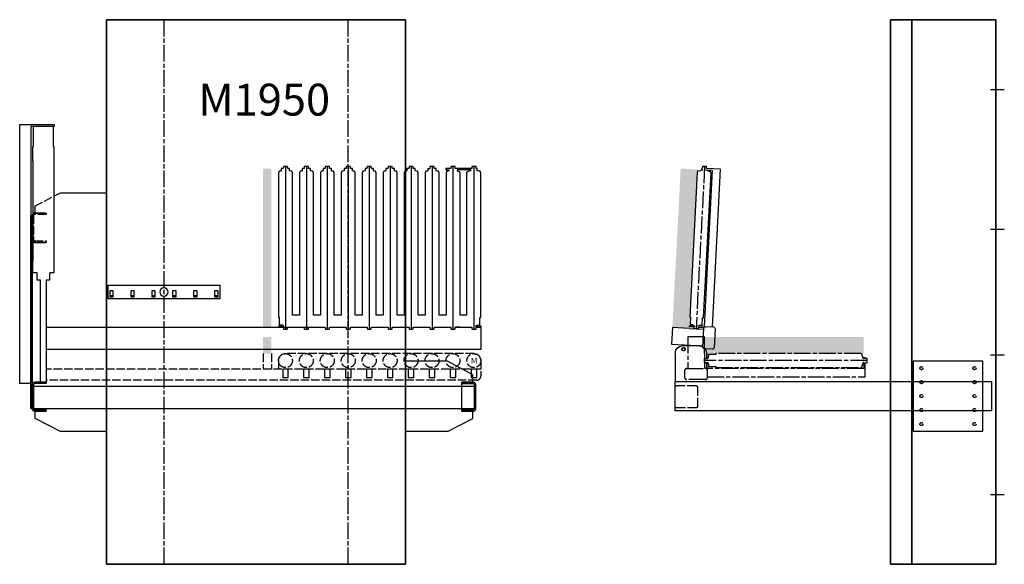
# Model space of a CAD drawing. Units: millimetres. Extents: x -99723 to 187364, y -5694 to 107534.
# Drawn here: x -23628 to -20102, y 51711 to 53661 of the extents above; entities that cross this region are included whole.
import ezdxf

# ---------------------------------------------------------------- set-up
doc = ezdxf.new("R2010")
doc.units = ezdxf.units.MM
doc.header["$LTSCALE"] = 5
doc.linetypes.add('AM_ISO02W050', pattern=[7.5, 6, -1.5])
doc.linetypes.add('AM_ISO08W050', pattern=[18, 12, -1.5, 3, -1.5])
for name, color, linetype, lineweight in [('AM_3', 6, 'AM_ISO02W050', 25), ('AM_4', 3, 'Continuous', 25), ('AM_5', 3, 'Continuous', 25), ('AM_6', 2, 'Continuous', 35), ('AM_7', 4, 'AM_ISO08W050', 25), ('DRAGER', 1, 'Continuous', 25)]:
    doc.layers.add(name, color=color, linetype=linetype, lineweight=lineweight)
doc.styles.get("Standard").update_dxf_attribs({"font": 'ISOCP.SHX'})

# ---------------------------------------------------------------- blocks, each defined once
blk = doc.blocks.new('20122606BE1321453453453454')
for p, q in [((-1251.5, 938.4), (-1251.5, 1009.4)), ((-1181.5, 1009.4), (-1181.5, 938.4)), ((-1254.1, 886.9), (-1254.1, 927.4)), ((-1254.1, 927.4), (-1254, 927.4)), ((-1254, 927.4), (-1254, 933.9)), ((-1254, 933.9), (-1253.9, 933.9)), ((-1253.9, 933.9), (-1253.9, 938.4)), ((-1253.9, 938.4), (-1251.5, 938.4)), ((-1181.5, 938.4), (-1179.1, 938.4)), ((-1179.1, 938.4), (-1179.1, 933.9)), ((-1179.1, 933.9), (-1179, 933.9)), ((-1179, 927.4), (-1179.1, 927.4)), ((-1179.1, 927.4), (-1179.1, 886.9)), ((-1179, 933.9), (-1179, 927.4)), ((-1253.6, 886.9), (-1254.1, 886.9)), ((-1253.6, 526.9), (-1253.6, 886.9)), ((-1179.1, 886.9), (-1179.6, 886.9)), ((-1179.6, 886.9), (-1179.6, 526.9)), ((-1206.5, 700), (-1246.5, 700)), ((-1246.5, 595), (-1206.5, 595)), ((-1254.1, 486.4), (-1254.1, 526.9)), ((-1254.1, 526.9), (-1253.6, 526.9)), ((-1179.6, 526.9), (-1179.1, 526.9)), ((-1179.1, 526.9), (-1179.1, 486.4)), ((-1239.1, 486.4), (-1254.1, 486.4)), ((-1239.1, 482.4), (-1239.1, 486.4)), ((-1238.6, 481.9), (-1239.1, 482.4)), ((-1238.6, 459.9), (-1238.6, 481.9)), ((-1238.1, 459.4), (-1238.6, 459.9)), ((-1226.6, 459.4), (-1238.1, 459.4)), ((-1226.6, 95), (-1226.6, 459.4)), ((-1195.1, 459.4), (-1206.6, 459.4)), ((-1206.6, 459.4), (-1206.6, 95)), ((-1194.6, 459.9), (-1195.1, 459.4)), ((-1194.1, 482.4), (-1194.6, 481.9)), ((-1194.6, 481.9), (-1194.6, 459.9)), ((-1179.1, 486.4), (-1194.1, 486.4)), ((-1194.1, 486.4), (-1194.1, 482.4)), ((-1251.5, 80), (331.5, 80)), ((-1206.5, 95), (-1246.5, 95)), ((-1251.5, 0), (331.5, 0))]:
    blk.add_line(p, q)
for points in [[(-1261.5, 1009.4), (-1261.5, 90), (-1301.5, 90), (-1301.5, 1017.4), (-1178, 1017.4), (-1178, 1009.4)], [(-1256.5, 0), (-1261.5, 0), (-1261.5, 690), (-1256.5, 690)]]:
    blk.add_lwpolyline(points, close=True)
blk.add_arc((-349.9, 171.5), 25, 89.4491, 180)
at = {"layer": 'AM_3'}
for p, q in [((-1246.5, 725.2), (-1179.6, 760)), ((-1246.5, 700), (-1246.5, 725.2)), ((-429.9, 196.5), (-429.9, 141.5)), ((-399.9, 196.5), (-399.9, 141.5)), ((325.1, 196.5), (-349.6, 196.6)), ((350.1, 141.5), (-1206, 141.5)), ((-374.9, 171.5), (-374.9, 141.5))]:
    blk.add_line(p, q, dxfattribs=at)
blk.add_lwpolyline([(-1247.5, 700), (-1206.5, 700), (-1206.5, 695), (-1247.5, 695, 0.414214), (-1251.5, 691), (-1251.5, 604, 0.414214), (-1247.5, 600), (-1206.5, 600), (-1206.5, 595), (-1247.5, 595, -0.414214), (-1256.5, 604), (-1256.5, 691, -0.414214), (-1247.5, 700)], format="xyb", close=True, dxfattribs=at)
blk.add_lwpolyline([(350.1, 171.5), (350.1, 116.5, -0.414214), (335.1, 101.5), (-1206, 101.5), (-1206, 141.5)], format="xyb", dxfattribs=at)
for points in [[(-359.7, 111.5), (-339.7, 111.5), (-339.7, 141.5), (-359.7, 141.5)], [(-284.7, 111.5), (-264.7, 111.5), (-264.7, 141.5), (-284.7, 141.5)], [(-209.7, 111.5), (-189.7, 111.5), (-189.7, 141.5), (-209.7, 141.5)], [(-134.7, 111.5), (-114.7, 111.5), (-114.7, 141.5), (-134.7, 141.5)], [(-59.7, 111.5), (-39.7, 111.5), (-39.7, 141.5), (-59.7, 141.5)], [(15.3, 111.5), (35.3, 111.5), (35.3, 141.5), (15.3, 141.5)], [(90.3, 111.5), (110.3, 111.5), (110.3, 141.5), (90.3, 141.5)], [(165.3, 111.5), (185.3, 111.5), (185.3, 141.5), (165.3, 141.5)], [(240.3, 111.5), (260.3, 111.5), (260.3, 141.5), (240.3, 141.5)], [(315.3, 111.5), (335.3, 111.5), (335.3, 141.5), (315.3, 141.5)]]:
    blk.add_lwpolyline(points, close=True, dxfattribs=at)
for centre in [(-349.9, 171.5), (-274.9, 171.5), (-199.9, 171.5), (-124.9, 171.5), (-49.9, 171.5), (25.1, 171.5), (100.1, 171.5), (175.1, 171.5), (250.1, 171.5), (325.1, 171.5)]:
    blk.add_circle(centre, 25, dxfattribs=at)
blk.add_arc((325.1, 171.5), 25, 0, 90, dxfattribs=at)
blk.add_solid([(-429.9, 196.5), (-399.9, 196.5), (-429.9, 256.5), (-399.9, 256.5)], dxfattribs=at)
at = {"layer": 'AM_4'}
for p, q in [((-372.4, 849.5), (-374.8, 844.5)), ((-368.8, 849.5), (-372.4, 849.5)), ((-364.8, 850.9), (-368.8, 849.5)), ((-357.8, 860), (-364.8, 860)), ((-364.8, 860), (-364.8, 850.9)), ((-355.6, 861.6), (-357.8, 861.6)), ((-357.8, 861.6), (-357.8, 860)), ((-356.3, 866.9), (-357.3, 866.4)), ((-357.3, 866.4), (-357.3, 862.2)), ((-357.3, 862.2), (-355.6, 862.2)), ((-355.4, 866.9), (-356.3, 866.9)), ((-355.6, 862.2), (-355.6, 861.6)), ((-344.1, 866.9), (-355.4, 866.9)), ((-349.8, 866.9), (-349.8, 284.6)), ((-343.3, 866.9), (-344.1, 866.9)), ((-344, 861.6), (-344, 862.2)), ((-344, 862.2), (-342.3, 862.2)), ((-341.8, 861.6), (-344, 861.6)), ((-342.7, 866.6), (-343.3, 866.9)), ((-342.3, 866.4), (-342.7, 866.6)), ((-342.3, 862.2), (-342.3, 866.4)), ((-341.8, 860), (-341.8, 861.6)), ((-334.8, 860), (-341.8, 860)), ((-334.8, 850.9), (-334.8, 860)), ((-330.8, 849.5), (-334.8, 850.9)), ((-327.1, 849.5), (-330.8, 849.5)), ((-324.8, 844.5), (-327.1, 849.5)), ((-297.4, 849.5), (-299.8, 844.5)), ((-293.8, 849.5), (-297.4, 849.5)), ((-289.8, 850.9), (-293.8, 849.5)), ((-287.3, 860), (-289.8, 860)), ((-289.8, 860), (-289.8, 850.9)), ((-282.8, 860), (-287.3, 860)), ((-280.6, 861.6), (-282.8, 861.6)), ((-282.8, 861.6), (-282.8, 860)), ((-281.3, 866.9), (-282.3, 866.4)), ((-282.3, 866.4), (-282.3, 862.2)), ((-282.3, 862.2), (-280.6, 862.2)), ((-280.4, 866.9), (-281.3, 866.9)), ((-280.6, 862.2), (-280.6, 861.6)), ((-269.1, 866.9), (-280.4, 866.9)), ((-274.8, 866.9), (-274.8, 284.6)), ((-268.3, 866.9), (-269.1, 866.9)), ((-269, 861.6), (-269, 862.2)), ((-269, 862.2), (-267.3, 862.2)), ((-266.8, 861.6), (-269, 861.6)), ((-267.7, 866.6), (-268.3, 866.9)), ((-267.3, 866.4), (-267.7, 866.6)), ((-267.3, 862.2), (-267.3, 866.4)), ((-266.8, 860), (-266.8, 861.6)), ((-259.8, 860), (-266.8, 860)), ((-259.8, 850.9), (-259.8, 860)), ((-255.8, 849.5), (-259.8, 850.9)), ((-252.1, 849.5), (-255.8, 849.5)), ((-249.8, 844.5), (-252.1, 849.5)), ((-222.4, 849.5), (-224.8, 844.5)), ((-218.8, 849.5), (-222.4, 849.5)), ((-214.8, 850.9), (-218.8, 849.5)), ((-212.3, 860), (-214.8, 860)), ((-214.8, 860), (-214.8, 850.9)), ((-207.8, 860), (-212.3, 860)), ((-205.6, 861.6), (-207.8, 861.6)), ((-207.8, 861.6), (-207.8, 860)), ((-206.3, 866.9), (-207.3, 866.4)), ((-207.3, 866.4), (-207.3, 862.2)), ((-207.3, 862.2), (-205.6, 862.2)), ((-205.4, 866.9), (-206.3, 866.9)), ((-205.6, 862.2), (-205.6, 861.6)), ((-194.1, 866.9), (-205.4, 866.9)), ((-199.8, 866.9), (-199.8, 284.6)), ((-193.3, 866.9), (-194.1, 866.9)), ((-194, 861.6), (-194, 862.2)), ((-194, 862.2), (-192.3, 862.2)), ((-191.8, 861.6), (-194, 861.6)), ((-192.7, 866.6), (-193.3, 866.9)), ((-192.3, 866.4), (-192.7, 866.6)), ((-192.3, 862.2), (-192.3, 866.4)), ((-191.8, 860), (-191.8, 861.6)), ((-184.8, 860), (-191.8, 860)), ((-184.8, 850.9), (-184.8, 860)), ((-180.8, 849.5), (-184.8, 850.9)), ((-177.1, 849.5), (-180.8, 849.5)), ((-174.8, 844.5), (-177.1, 849.5)), ((-147.4, 849.5), (-149.8, 844.5)), ((-143.8, 849.5), (-147.4, 849.5)), ((-139.8, 850.9), (-143.8, 849.5)), ((-137.3, 860), (-139.8, 860)), ((-139.8, 860), (-139.8, 850.9)), ((-132.8, 860), (-137.3, 860)), ((-130.6, 861.6), (-132.8, 861.6)), ((-132.8, 861.6), (-132.8, 860)), ((-131.3, 866.9), (-132.3, 866.4)), ((-132.3, 866.4), (-132.3, 862.2)), ((-132.3, 862.2), (-130.6, 862.2)), ((-130.4, 866.9), (-131.3, 866.9)), ((-130.6, 862.2), (-130.6, 861.6)), ((-119.1, 866.9), (-130.4, 866.9)), ((-124.8, 866.9), (-124.8, 284.6)), ((-118.3, 866.9), (-119.1, 866.9)), ((-119, 861.6), (-119, 862.2)), ((-119, 862.2), (-117.3, 862.2)), ((-116.8, 861.6), (-119, 861.6)), ((-117.7, 866.6), (-118.3, 866.9)), ((-117.3, 866.4), (-117.7, 866.6)), ((-117.3, 862.2), (-117.3, 866.4)), ((-116.8, 860), (-116.8, 861.6)), ((-109.8, 860), (-116.8, 860)), ((-109.8, 850.9), (-109.8, 860)), ((-105.8, 849.5), (-109.8, 850.9)), ((-102.1, 849.5), (-105.8, 849.5)), ((-99.8, 844.5), (-102.1, 849.5)), ((-72.4, 849.5), (-74.8, 844.5)), ((-68.8, 849.5), (-72.4, 849.5)), ((-64.8, 850.9), (-68.8, 849.5)), ((-57.8, 860), (-64.8, 860)), ((-64.8, 860), (-64.8, 850.9)), ((-55.6, 861.6), (-57.8, 861.6)), ((-57.8, 861.6), (-57.8, 860)), ((-56.3, 866.9), (-57.3, 866.4)), ((-57.3, 866.4), (-57.3, 862.2)), ((-57.3, 862.2), (-55.6, 862.2)), ((-55.4, 866.9), (-56.3, 866.9)), ((-55.6, 862.2), (-55.6, 861.6)), ((-44.1, 866.9), (-55.4, 866.9)), ((-49.8, 866.9), (-49.8, 284.6)), ((-43.3, 866.9), (-44.1, 866.9)), ((-44, 861.6), (-44, 862.2)), ((-44, 862.2), (-42.3, 862.2)), ((-41.8, 861.6), (-44, 861.6)), ((-42.7, 866.6), (-43.3, 866.9)), ((-42.3, 866.4), (-42.7, 866.6)), ((-42.3, 862.2), (-42.3, 866.4)), ((-41.8, 860), (-41.8, 861.6)), ((-34.8, 860), (-41.8, 860)), ((-34.8, 850.9), (-34.8, 860)), ((-30.8, 849.5), (-34.8, 850.9)), ((-27.1, 849.5), (-30.8, 849.5)), ((-24.8, 844.5), (-27.1, 849.5)), ((2.6, 849.5), (0.2, 844.5)), ((6.2, 849.5), (2.6, 849.5)), ((10.2, 850.9), (6.2, 849.5)), ((12.7, 860), (10.2, 860)), ((10.2, 860), (10.2, 850.9)), ((17.2, 860), (12.7, 860)), ((19.4, 861.6), (17.2, 861.6)), ((17.2, 861.6), (17.2, 860)), ((18.7, 866.9), (17.7, 866.4)), ((17.7, 866.4), (17.7, 862.2)), ((17.7, 862.2), (19.4, 862.2)), ((19.6, 866.9), (18.7, 866.9)), ((19.4, 862.2), (19.4, 861.6)), ((30.9, 866.9), (19.6, 866.9)), ((25.2, 866.9), (25.2, 284.6)), ((31.7, 866.9), (30.9, 866.9)), ((31, 861.6), (31, 862.2)), ((31, 862.2), (32.7, 862.2)), ((33.2, 861.6), (31, 861.6)), ((32.3, 866.6), (31.7, 866.9)), ((32.7, 866.4), (32.3, 866.6)), ((32.7, 862.2), (32.7, 866.4)), ((33.2, 860), (33.2, 861.6)), ((40.2, 860), (33.2, 860)), ((40.2, 850.9), (40.2, 860)), ((44.2, 849.5), (40.2, 850.9)), ((47.9, 849.5), (44.2, 849.5)), ((50.2, 844.5), (47.9, 849.5)), ((77.6, 849.5), (75.2, 844.5)), ((81.2, 849.5), (77.6, 849.5)), ((85.2, 850.9), (81.2, 849.5)), ((87.7, 860), (85.2, 860)), ((85.2, 860), (85.2, 850.9)), ((92.2, 860), (87.7, 860)), ((94.4, 861.6), (92.2, 861.6)), ((92.2, 861.6), (92.2, 860)), ((93.7, 866.9), (92.7, 866.4)), ((92.7, 866.4), (92.7, 862.2)), ((92.7, 862.2), (94.4, 862.2)), ((94.6, 866.9), (93.7, 866.9)), ((94.4, 862.2), (94.4, 861.6)), ((105.9, 866.9), (94.6, 866.9)), ((100.2, 866.9), (100.2, 284.6)), ((106.7, 866.9), (105.9, 866.9)), ((106, 861.6), (106, 862.2)), ((106, 862.2), (107.7, 862.2)), ((108.2, 861.6), (106, 861.6)), ((107.3, 866.6), (106.7, 866.9)), ((107.7, 866.4), (107.3, 866.6)), ((107.7, 862.2), (107.7, 866.4)), ((108.2, 860), (108.2, 861.6)), ((115.2, 860), (108.2, 860)), ((115.2, 850.9), (115.2, 860)), ((119.2, 849.5), (115.2, 850.9)), ((122.9, 849.5), (119.2, 849.5)), ((125.2, 844.5), (122.9, 849.5)), ((152.6, 849.5), (150.2, 844.5)), ((156.2, 849.5), (152.6, 849.5)), ((160.2, 850.9), (156.2, 849.5)), ((160.2, 860), (167.7, 860)), ((160.2, 860), (160.2, 850.9)), ((168.7, 866.9), (167.7, 866.4)), ((167.7, 866.4), (167.7, 860)), ((169.6, 866.9), (168.7, 866.9)), ((180.9, 866.9), (169.6, 866.9)), ((175.2, 866.9), (175.2, 284.6)), ((181.7, 866.9), (180.9, 866.9)), ((182.3, 866.6), (181.7, 866.9)), ((182.7, 866.4), (182.3, 866.6)), ((182.7, 860), (182.7, 866.4)), ((190.2, 860), (182.7, 860)), ((190.2, 850.9), (190.2, 860)), ((194.2, 849.5), (190.2, 850.9)), ((197.9, 849.5), (194.2, 849.5)), ((200.2, 844.5), (197.9, 849.5)), ((242.7, 860), (224.6, 860)), ((224.6, 860), (224.6, 855)), ((224.6, 855), (235.2, 855)), ((227.6, 849.5), (225.2, 844.5)), ((231.2, 849.5), (227.6, 849.5)), ((235.2, 850.9), (231.2, 849.5)), ((235.2, 855), (235.2, 850.9)), ((243.7, 866.9), (242.7, 866.4)), ((242.7, 866.4), (242.7, 860)), ((244.6, 866.9), (243.7, 866.9)), ((255.9, 866.9), (244.6, 866.9)), ((250.2, 866.9), (250.2, 284.6)), ((256.7, 866.9), (255.9, 866.9)), ((257.3, 866.6), (256.7, 866.9)), ((257.7, 866.4), (257.3, 866.6)), ((257.7, 860), (257.7, 866.4)), ((317.7, 860), (257.7, 860)), ((265.2, 855), (265.2, 850.9)), ((314.7, 855), (265.2, 855)), ((265.2, 850.9), (269.2, 849.5)), ((269.2, 849.5), (272.9, 849.5)), ((272.9, 849.5), (275.2, 844.5)), ((300.2, 844.5), (302.6, 849.5)), ((302.6, 849.5), (306.2, 849.5)), ((306.2, 849.5), (313.9, 852.2)), ((318.7, 866.9), (317.7, 866.4)), ((317.7, 866.4), (317.7, 860)), ((319.6, 866.9), (318.7, 866.9)), ((330.9, 866.9), (319.6, 866.9)), ((325.2, 866.9), (325.2, 284.6)), ((331.7, 866.9), (330.9, 866.9)), ((332.3, 866.6), (331.7, 866.9)), ((332.7, 866.4), (332.3, 866.6)), ((332.7, 860), (332.7, 866.4)), ((336.6, 860), (332.7, 860)), ((335.7, 855), (336.6, 855)), ((336.6, 855), (336.6, 860)), ((344.2, 849.5), (336.6, 852.2)), ((347.9, 849.5), (344.2, 849.5)), ((350.2, 844.5), (347.9, 849.5)), ((-374.8, 844.5), (-374.8, 325.5)), ((-324.8, 334.5), (-324.8, 844.5)), ((-299.8, 844.5), (-299.8, 334.5)), ((-249.8, 334.5), (-249.8, 844.5)), ((-224.8, 844.5), (-224.8, 334.5)), ((-174.8, 334.5), (-174.8, 844.5)), ((-149.8, 844.5), (-149.8, 334.5)), ((-99.8, 334.5), (-99.8, 844.5)), ((-74.8, 844.5), (-74.8, 334.5)), ((-24.8, 334.5), (-24.8, 844.5)), ((0.2, 844.5), (0.2, 334.5)), ((50.2, 334.5), (50.2, 844.5)), ((75.2, 844.5), (75.2, 334.5)), ((125.2, 334.5), (125.2, 844.5)), ((150.2, 844.5), (150.2, 334.5)), ((200.2, 334.5), (200.2, 844.5)), ((225.2, 844.5), (225.2, 334.5)), ((275.2, 844.5), (275.2, 334.5)), ((300.1, 334.5), (300.2, 844.5)), ((350.2, 325.5), (350.2, 844.5)), ((-1179.6, 760), (-1155.5, 772.5)), ((-1155.5, 772.5), (-990.5, 772.5)), ((-990.5, 772.5), (-990.5, 80)), ((-370.8, 325.5), (-374.8, 325.5)), ((-370.8, 299), (-370.8, 325.5)), ((-299.8, 334.5), (-324.8, 334.5)), ((-224.8, 334.5), (-249.8, 334.5)), ((-149.8, 334.5), (-174.8, 334.5)), ((-74.8, 334.5), (-99.8, 334.5)), ((0.2, 334.5), (-24.8, 334.5)), ((75.2, 334.5), (50.2, 334.5)), ((150.2, 334.5), (125.2, 334.5)), ((225.1, 334.5), (200.2, 334.5)), ((300.1, 334.5), (275.2, 334.5)), ((346.2, 299), (346.2, 325.5)), ((346.2, 325.5), (350.2, 325.5)), ((-1206, 211.5), (-1206, 291.5)), ((-1206, 291.5), (-224.9, 291.5)), ((-374.9, 294.5), (-366.7, 294.5)), ((-374.9, 294.5), (-374.9, 291.5)), ((-374.9, 291.5), (-357.3, 291.5)), ((-374.2, 294.5), (-355.7, 294.5)), ((-362.4, 299), (-370.8, 299)), ((-360.7, 298.1), (-362.4, 299)), ((-360.7, 297.5), (-360.7, 298.1)), ((-359.7, 297.5), (-360.7, 297.5)), ((-355.7, 295.3), (-359.7, 297.5)), ((-357.3, 291.5), (-357.3, 285.2)), ((-357.3, 285.2), (-356.3, 284.6)), ((-356.3, 284.6), (-355.4, 284.6)), ((-355.7, 294.5), (-355.7, 295.3)), ((-355.4, 284.6), (-344.1, 284.6)), ((-344.1, 284.6), (-343.3, 284.6)), ((-343.3, 284.6), (-342.3, 285.2)), ((-342.3, 285.2), (-342.3, 291.5)), ((-341.8, 291.5), (-282.3, 291.5)), ((-282.3, 291.5), (-282.3, 285.2)), ((-282.3, 285.2), (-281.3, 284.6)), ((-281.3, 284.6), (-280.4, 284.6)), ((-280.4, 284.6), (-269.1, 284.6)), ((-269.1, 284.6), (-268.3, 284.6)), ((-268.3, 284.6), (-267.3, 285.2)), ((-267.3, 285.2), (-267.3, 291.5)), ((-266.8, 291.5), (-207.3, 291.5)), ((-207.3, 291.5), (-207.3, 285.2)), ((-207.3, 285.2), (-206.3, 284.6)), ((-206.3, 284.6), (-205.4, 284.6)), ((-205.4, 284.6), (-194.1, 284.6)), ((-194.1, 284.6), (-193.3, 284.6)), ((-193.3, 284.6), (-192.3, 285.2)), ((-192.3, 285.2), (-192.3, 291.5)), ((-191.8, 291.5), (-132.3, 291.5)), ((-132.3, 291.5), (-132.3, 285.2)), ((-132.3, 285.2), (-131.3, 284.6)), ((-131.3, 284.6), (-130.4, 284.6)), ((-130.4, 284.6), (-119.1, 284.6)), ((-119.1, 284.6), (-118.3, 284.6)), ((-118.3, 284.6), (-117.3, 285.2)), ((-117.3, 285.2), (-117.3, 291.5)), ((-116.8, 291.5), (-57.3, 291.5)), ((-116.8, 291.5), (-57.3, 291.5)), ((-57.3, 291.5), (-57.3, 285.2)), ((-57.3, 285.2), (-56.3, 284.6)), ((-56.3, 284.6), (-55.4, 284.6)), ((-55.4, 284.6), (-44.1, 284.6)), ((-44.1, 284.6), (-43.3, 284.6)), ((-43.3, 284.6), (-42.3, 285.2)), ((-42.3, 285.2), (-42.3, 291.5)), ((-41.8, 291.5), (17.7, 291.5)), ((17.7, 291.5), (17.7, 285.2)), ((17.7, 285.2), (18.7, 284.6)), ((18.7, 284.6), (19.6, 284.6)), ((19.6, 284.6), (30.9, 284.6)), ((30.9, 284.6), (31.7, 284.6)), ((31.7, 284.6), (32.7, 285.2)), ((32.7, 285.2), (32.7, 291.5)), ((33.2, 291.5), (92.7, 291.5)), ((33.2, 291.5), (92.7, 291.5)), ((92.7, 291.5), (92.7, 285.2)), ((92.7, 285.2), (93.7, 284.6)), ((93.7, 284.6), (94.6, 284.6)), ((94.6, 284.6), (105.9, 284.6)), ((105.9, 284.6), (106.7, 284.6)), ((106.7, 284.6), (107.7, 285.2)), ((107.7, 285.2), (107.7, 291.5)), ((108.2, 291.5), (167.7, 291.5)), ((167.7, 291.5), (167.7, 285.2)), ((167.7, 285.2), (168.7, 284.6)), ((168.7, 284.6), (169.6, 284.6)), ((169.6, 284.6), (180.9, 284.6)), ((180.9, 284.6), (181.7, 284.6)), ((181.7, 284.6), (182.7, 285.2)), ((182.7, 285.2), (182.7, 291.5)), ((183.2, 291.5), (242.7, 291.5)), ((242.7, 291.5), (242.7, 285.2)), ((242.7, 285.2), (243.7, 284.6)), ((243.7, 284.6), (244.6, 284.6)), ((244.6, 284.6), (255.9, 284.6)), ((255.9, 284.6), (256.7, 284.6)), ((256.7, 284.6), (257.7, 285.2)), ((257.7, 291.5), (317.7, 291.5)), ((257.7, 285.2), (257.7, 291.5)), ((275.3, 291.5), (257.7, 291.5)), ((317.7, 291.5), (317.7, 285.2)), ((317.7, 285.2), (318.7, 284.6)), ((318.7, 284.6), (319.6, 284.6)), ((319.6, 284.6), (330.9, 284.6)), ((330.9, 284.6), (331.7, 284.6)), ((331, 295.3), (335, 297.5)), ((331, 294.5), (331, 295.3)), ((349.5, 294.5), (331, 294.5)), ((331.7, 284.6), (332.7, 285.2)), ((332.7, 285.2), (332.7, 291.5)), ((332.7, 291.5), (350.1, 291.5)), ((335, 297.5), (336, 297.5)), ((336, 298.1), (337.7, 299)), ((336, 297.5), (336, 298.1)), ((337.7, 299), (346.1, 299)), ((350.1, 294.5), (342, 294.5)), ((350.1, 291.5), (350.1, 294.5)), ((350.1, 294.5), (350.1, 291.5)), ((350.1, 291.5), (350.1, 211.5)), ((350.1, 211.5), (-1206, 211.5)), ((80.5, 169.5), (80.5, -82.5)), ((230.5, 169.5), (80.5, 169.5)), ((321.5, 120.2), (230.5, 169.5)), ((321.5, 95), (321.5, 120.2)), ((281.5, 95), (321.5, 95)), ((281.5, -10), (281.5, 95)), ((281.5, 95), (321.5, 95)), ((-1246.5, -35.2), (-1246.5, -10)), ((-1246.5, -10), (-1206.5, -10)), ((-1155.5, -82.5), (-1246.5, -35.2)), ((-990.5, 0), (-990.5, -82.5)), ((230.5, -82.5), (321.5, -35.2)), ((321.5, -10), (281.5, -10)), ((321.5, -10), (281.5, -10)), ((321.5, -35.2), (321.5, -10)), ((-990.5, -82.5), (-1155.5, -82.5)), ((230.5, -82.5), (80.5, -82.5))]:
    blk.add_line(p, q, dxfattribs=at)
for points in [[(-1247.5, 95), (-1206.5, 95), (-1206.5, 90), (-1247.5, 90, 0.414214), (-1251.5, 86), (-1251.5, -1, 0.414214), (-1247.5, -5), (-1206.5, -5), (-1206.5, -10), (-1247.5, -10, -0.414214), (-1256.5, -1), (-1256.5, 86, -0.414214), (-1247.5, 95)], [(322.5, 95), (281.5, 95), (281.5, 90), (322.5, 90, -0.414214), (326.5, 86), (326.5, -1, -0.414214), (322.5, -5), (281.5, -5), (281.5, -10), (322.5, -10, 0.414214), (331.5, -1), (331.5, 86, 0.414214), (322.5, 95)]]:
    blk.add_lwpolyline(points, format="xyb", close=True, dxfattribs=at)
for centre, start, end in [((322.8, 851), 153.6122, 172.6423), ((327.6, 851), 7.3577, 26.3878)]:
    blk.add_arc(centre, 9, start, end, dxfattribs=at)
blk.add_solid([(-399.9, 291.5), (-429.9, 291.5), (-399.9, 859.4), (-429.9, 859.4)], dxfattribs=at)
at = {"layer": 'AM_3'}
blk.add_text('M', height=20.3, dxfattribs=at).set_placement((314.8, 160.7))
blk = doc.blocks.new('PRODUCTLIFT_DRAGER_ST75')
for p, q in [((-192.6, -14.2), (-182.3, -14.2)), ((-117.6, -14.2), (-107.3, -14.2)), ((-42.6, -14.2), (-32.3, -14.2)), ((32.4, -14.2), (42.7, -14.2)), ((107.4, -14.2), (117.7, -14.2)), ((182.4, -14.2), (192.7, -14.2))]:
    blk.add_line(p, q)
for points in [[(-200, -25), (200, -25), (200, 25), (-200, 25)], [(-192.6, -18), (-182.5, -18), (-182.5, 5.8), (-192.6, 5.8)], [(-117.6, -18), (-107.5, -18), (-107.5, 5.8), (-117.6, 5.8)], [(-42.6, -18), (-32.5, -18), (-32.5, 5.8), (-42.6, 5.8)], [(32.4, -18), (42.5, -18), (42.5, 5.8), (32.4, 5.8)], [(107.4, -18), (117.5, -18), (117.5, 5.8), (107.4, 5.8)], [(182.4, -18), (192.5, -18), (192.5, 5.8), (182.4, 5.8)]]:
    blk.add_lwpolyline(points, close=True)
blk.add_circle((0, 0), 15)
blk = doc.blocks.new('PRMK5_M1950_V')
for p, q in [((-535.5, 0), (535.5, 0)), ((535.5, -1950), (535.5, 0)), ((-535.5, 0), (-535.5, -1950)), ((-535.5, -1950), (535.5, -1950))]:
    blk.add_line(p, q)
at = {"layer": 'AM_7'}
for p, q in [((330.1, -1950), (330.1, 0)), ((-330.1, 0), (-330.1, -1950))]:
    blk.add_line(p, q, dxfattribs=at)
at = {"layer": 'DRAGER', "xscale": -1}
blk.add_blockref('PRODUCTLIFT_DRAGER_ST75', (-330.1, -975), dxfattribs=at)
blk.add_text('M1950', height=114.15).set_placement((-207, -343.3))
blk = doc.blocks.new('PRMK5_M1950_Z')
for p, q in [((-376.5, 0), (-376.5, -1950)), ((-301, -1950), (-301, 0)), ((0, 0), (0, -1950)), ((-376.5, 0), (0, 0)), ((-376.5, -1950), (0, -1950))]:
    blk.add_line(p, q)
at = {"layer": 'AM_7'}
for p, q in [((-19, -250), (30.6, -250)), ((-19, -750), (30.6, -750)), ((-19, -1200), (30.6, -1200)), ((-19, -1700), (30.6, -1700))]:
    blk.add_line(p, q, dxfattribs=at)
blk = doc.blocks.new('PRODUCTLIFT_CONSOLE_Z')
for p, q in [((0, 52.5), (250, 52.5)), ((250, -52.5), (0, -52.5))]:
    blk.add_line(p, q)
blk.add_lwpolyline([(0, -125), (250, -125), (250, 125), (0, 125)], close=True)
at = {"layer": 'AM_3'}
for centre in [(30, 100), (220, 100), (30, 50), (220, 50), (30, 0), (220, 0), (30, -50), (220, -50), (30, -100), (220, -100)]:
    blk.add_circle(centre, 5.5, dxfattribs=at)
blk = doc.blocks.new('2012032608375893RS1435.45')
for p, q in [((-311.9, 73), (-371.9, 73)), ((-371.9, 73), (-371.9, -40)), ((-311.9, 13), (-311.9, 73)), ((-311.9, 13), (-311.9, -40)), ((-302.4, 13), (-305.4, 13)), ((-305.4, 13), (-305.4, -4.5)), ((-302.4, -6), (-302.4, 13)), ((-297.9, 1.1), (-301.9, -6)), ((-271.4, 9.5), (-297.9, 9.5)), ((-297.9, 9.5), (-297.9, 1.1)), ((247.6, 13), (-271.4, 13)), ((-271.4, 13), (-271.4, 9.5)), ((252.6, 10.7), (247.6, 13)), ((252.6, 7), (252.6, 10.7)), ((257.1, -6), (252.6, 7)), ((-312.3, -5.5), (-312, -4.9)), ((-312.3, -6.4), (-312.3, -5.5)), ((-312.3, -17.6), (-312.3, -6.4)), ((-312.3, -18.5), (-312.3, -17.6)), ((-312, -19.1), (-312.3, -18.5)), ((-312, -4.9), (-311.7, -4.5)), ((-311.7, -19.5), (-312, -19.1)), ((-311.7, -4.5), (-305.4, -4.5)), ((-305.4, -19.5), (-311.7, -19.5)), ((-305.4, -19.5), (-305.4, -40)), ((-301.9, -6), (-302.4, -6)), ((-302.4, -40), (-302.4, -18)), ((-302.4, -18), (-301.9, -18)), ((-301.9, -18), (-297.9, -25.1)), ((-297.9, -25.1), (-297.9, -33.5)), ((-297.9, -33.5), (-271.4, -33.5)), ((-271.4, -33.5), (-271.4, -37)), ((247.6, -37), (252.6, -34.7)), ((252.6, -31), (257.1, -18)), ((252.6, -34.7), (252.6, -31)), ((258.1, -6), (257.1, -6)), ((257.1, -18), (258.1, -18)), ((263.1, -2), (258.1, -2)), ((258.1, -2), (258.1, -6)), ((258.1, -18), (258.1, -40)), ((263.1, -4.5), (263.1, -2)), ((269.4, -4.5), (263.1, -4.5)), ((263.1, -70), (263.1, -19.5)), ((263.1, -19.5), (269.4, -19.5)), ((269.7, -4.9), (269.4, -4.5)), ((269.4, -19.5), (269.7, -19.1)), ((270, -5.5), (269.7, -4.9)), ((269.7, -19.1), (270, -18.5)), ((270, -6.4), (270, -5.5)), ((270, -17.6), (270, -6.4)), ((270, -18.5), (270, -17.6)), ((258.1, -40), (-302.4, -40)), ((-302.4, -40), (-302.4, -70)), ((-302.4, -70), (263.1, -70)), ((-271.4, -37), (247.6, -37))]:
    blk.add_line(p, q)
blk.add_lwpolyline([(-302.4, -46), (-302.4, -74, -0.414214), (-308.4, -80), (-376.4, -80, -0.414214), (-382.4, -74), (-382.4, -46, -0.414214), (-376.4, -40), (-308.4, -40, -0.414214), (-302.4, -46)], format="xyb", close=True)
blk.add_circle((-387.4, 29), 5.79)
blk.add_solid([(258.1, 73), (258.1, 13), (-311.9, 73), (-311.9, 13)])
at = {"layer": 'AM_7'}
blk.add_line((270, -12), (-312.3, -12), dxfattribs=at)
blk = doc.blocks.new('2012090113443271R4535T')
for p, q in [((479.6, 232), (541.6, 232)), ((566.6, 207), (566.6, 105))]:
    blk.add_line(p, q)
for centre, start, end in [((479.6, 207), 90, 179.9997), ((541.6, 207), 0, 90)]:
    blk.add_arc(centre, 25, start, end)
at = {"layer": 'AM_3'}
blk.add_lwpolyline([(560.6, 90), (492.6, 90, 0.414214), (486.6, 84), (486.6, 16, 0.414214), (492.6, 10), (560.6, 10, 0.414214), (566.6, 16), (566.6, 84, 0.414214), (560.6, 90)], format="xyb", close=True, dxfattribs=at)
at = {"layer": 'AM_4'}
for p, q in [((566.6, 105), (-566.6, 105)), ((-566.6, 105), (-566.6, 0)), ((566.6, 0), (566.6, 105)), ((-566.6, 0), (566.6, 0))]:
    blk.add_line(p, q, dxfattribs=at)
at = {"layer": 'AM_4', "extrusion": (0, 0, -1), "zscale": -0.9999999999999999, "rotation": 86.99999999999729}
blk.add_blockref('2012032608375893RS1435.45', (-487.4, 605.8), dxfattribs=at)
at = {"layer": 'AM_5', "extrusion": (0, 0, -1), "zscale": -1}
blk.add_blockref('PRODUCTLIFT_CONSOLE_Z', (285.5, 52.5), dxfattribs=at)
at = {"layer": 'AM_7', "extrusion": (0, 0, -1), "zscale": -1}
blk.add_blockref('2012032608375893RS1435.45', (-149.2, 191.5), dxfattribs=at)

msp = doc.modelspace()

# ---------------------------------------------------------------- block references
msp.add_blockref('20122606BE1321453453453454', (-22326.82, 52268.8))
at = {"xscale": -1}
msp.add_blockref('2012090113443271R4535T', (-20714.365, 52260.8), dxfattribs=at)
at = {"layer": 'AM_6'}
for name, p in [('PRMK5_M1950_V', (-22781.82, 53661.058)), ('PRMK5_M1950_Z', (-20132.824, 53661.058))]:
    msp.add_blockref(name, p, dxfattribs=at)

doc.saveas('drawing.dxf')
